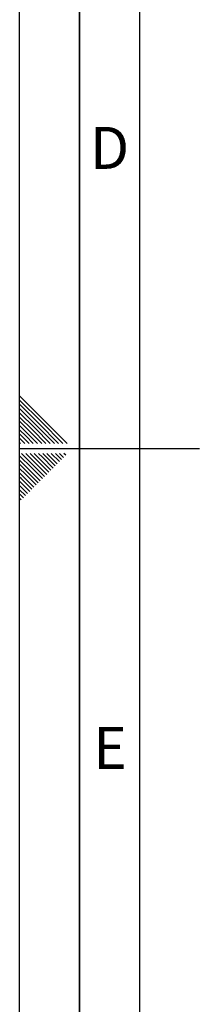
# Paper-space layout 'Blatt1' of a CAD drawing. Units: millimetres. Extents: x 0 to 5940, y 0 to 4200.
# Drawn here: x 0 to 150, y 1637 to 2457 of the extents above; entities that cross this region are included whole.
import ezdxf

# ---------------------------------------------------------------- set-up
doc = ezdxf.new("R2010")
doc.units = ezdxf.units.MM
doc.header["$LTSCALE"] = 10
doc.layers.add('61', color=7, linetype='Continuous')
doc.layers.add('62', color=7, linetype='Continuous')
doc.styles.add('SLDTEXTSTYLE1', font='TXT', dxfattribs={"width": 0.75})

psp = doc.layouts.new('Blatt1')

# ---------------------------------------------------------------- linework, layer by layer
at = {"layer": '61'}
psp.add_line((0, 0), (0, 4200), dxfattribs=at)
at = {"layer": '61', "color": 7, "linetype": 'Continuous', "lineweight": 35}
psp.add_line((50, 4150), (50, 50), dxfattribs=at)
at = {"layer": '61', "color": 7, "linetype": 'Continuous'}
for p, q in [((100, 4100), (100, 100)), ((0, 2100), (150, 2100))]:
    psp.add_line(p, q, dxfattribs=at)
at = {"layer": '62', "color": 7, "linetype": 'Continuous'}
for p, q in [((19.61, 2124.22), (0, 2143.83)), ((17.84, 2122.45), (0, 2140.29)), ((16.07, 2120.68), (0, 2136.76)), ((14.3, 2118.92), (0, 2133.22)), ((12.54, 2117.15), (0, 2129.69)), ((10.77, 2115.38), (0, 2126.15)), ((9, 2113.61), (0, 2122.61)), ((7.23, 2111.84), (0, 2119.08)), ((25.49, 2104.2), (12.54, 2117.15)), ((29.02, 2104.2), (14.3, 2118.92)), ((32.56, 2104.2), (16.07, 2120.68)), ((36.09, 2104.2), (17.84, 2122.45)), ((39.63, 2104.2), (19.61, 2124.22)), ((5.47, 2110.08), (0, 2115.54)), ((3.7, 2108.31), (0, 2112.01)), ((1.93, 2106.54), (0, 2108.47)), ((11.34, 2104.2), (5.47, 2110.08)), ((14.88, 2104.2), (7.23, 2111.84)), ((18.41, 2104.2), (9, 2113.61)), ((21.95, 2104.2), (10.77, 2115.38)), ((0.16, 2104.77), (0, 2104.94)), ((0.74, 2104.2), (0.16, 2104.77)), ((4.27, 2104.2), (1.93, 2106.54)), ((7.81, 2104.2), (3.7, 2108.31)), ((10.12, 2083.73), (0, 2093.84)), ((11.88, 2085.49), (1.58, 2095.8)), ((13.65, 2087.26), (5.11, 2095.8)), ((15.42, 2089.03), (8.65, 2095.8)), ((17.19, 2090.8), (12.19, 2095.8)), ((18.95, 2092.57), (15.72, 2095.8)), ((27.86, 2083.66), (18.95, 2092.57)), ((20.72, 2094.33), (19.26, 2095.8)), ((29.63, 2085.43), (20.72, 2094.33)), ((31.4, 2087.2), (22.79, 2095.8)), ((33.16, 2088.96), (26.33, 2095.8)), ((34.93, 2090.73), (29.86, 2095.8)), ((36.7, 2092.5), (33.4, 2095.8)), ((38.47, 2094.27), (36.93, 2095.8)), ((8.35, 2081.96), (0, 2090.31)), ((6.58, 2080.19), (0, 2086.77)), ((20.79, 2076.59), (11.88, 2085.49)), ((22.56, 2078.36), (13.65, 2087.26)), ((24.32, 2080.12), (15.42, 2089.03)), ((26.09, 2081.89), (17.19, 2090.8)), ((4.81, 2078.42), (0, 2083.24)), ((3.04, 2076.66), (0, 2079.7)), ((1.28, 2074.89), (0, 2076.16)), ((11.95, 2067.75), (3.04, 2076.66)), ((13.72, 2069.52), (4.81, 2078.42)), ((15.49, 2071.29), (6.58, 2080.19)), ((17.25, 2073.05), (8.35, 2081.96)), ((19.02, 2074.82), (10.12, 2083.73)), ((8.41, 2064.22), (0, 2072.63)), ((6.65, 2062.45), (0, 2069.09)), ((10.18, 2065.98), (1.28, 2074.89)), ((4.88, 2060.68), (0, 2065.56)), ((3.11, 2058.91), (0, 2062.02)), ((1.34, 2057.14), (0, 2058.49))]:
    psp.add_line(p, q, dxfattribs=at)

# ---------------------------------------------------------------- texts
at = {"layer": '62', "char_height": 35, "attachment_point": 2, "style": 'SLDTEXTSTYLE1'}
for s, insert in [('D', (75.01, 2367.9)), ('E', (75.42, 1867.9))]:
    psp.add_mtext(s, dxfattribs=dict(at, insert=insert))

doc.saveas('drawing.dxf')
